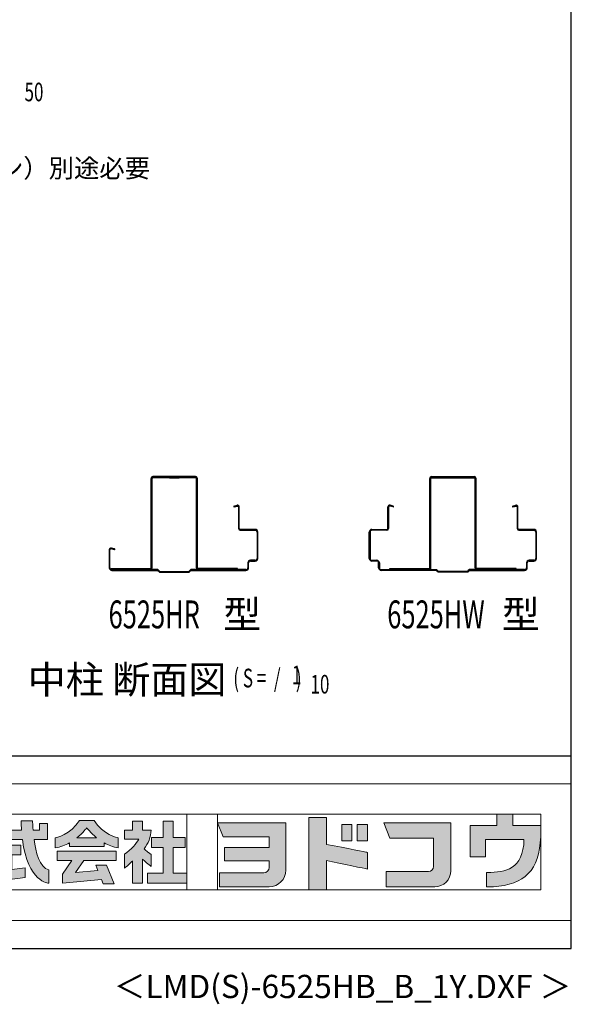
# Model space of a CAD drawing. Extents: x 543 to 20478, y 217 to 14052.
# Drawn here: x 17508 to 20478, y 217 to 5511 of the extents above; entities that cross this region are included whole.
import ezdxf
from ezdxf.enums import TextEntityAlignment as Align

# ---------------------------------------------------------------- set-up
doc = ezdxf.new("R2010")
doc.units = 0
doc.header["$LTSCALE"] = 50
doc.header["$MEASUREMENT"] = 0
for name, color, linetype in [('FILENAME', 7, 'CONTINUOUS'), ('M1', 4, 'CONTINUOUS'), ('SUNPOU', 4, 'CONTINUOUS'), ('U1', 3, 'CONTINUOUS'), ('U2', 4, 'CONTINUOUS'), ('WAKUSEN-01', 50, 'CONTINUOUS'), ('補強', 2, 'CONTINUOUS')]:
    doc.layers.add(name, color=color, linetype=linetype)
doc.layers.add('FRAME', color=8, linetype='CONTINUOUS', lineweight=0, plot=False)
doc.layers.add('株式会社ヨドコウ 社名ロゴタイプ 横組み', color=4, linetype='CONTINUOUS', lineweight=0)
doc.styles.add('00', font='ROMANS', dxfattribs={"width": 0.666667, "bigfont": 'BIGFONT'})
doc.styles.add('01', font='ROMANS', dxfattribs={"height": 3, "bigfont": 'BIGFONT'})
doc.styles.add('FILENAME', font='romans', dxfattribs={"height": 125, "bigfont": 'bigfont'})

# ---------------------------------------------------------------- blocks, each defined once
blk = doc.blocks.new('Block_0')
at = {"layer": '株式会社ヨドコウ 社名ロゴタイプ 横組み'}
h = blk.add_hatch(color=256, dxfattribs=at)
h.dxf.hatch_style = 2
edge = h.paths.add_edge_path()
edge.add_spline(control_points=[(45.15, -15.85), (45.15, -15.85), (49.6, -15.85), (49.6, -15.85), (49.6, -15.85), (49.6, -10.54), (49.6, -10.54), (49.6, -10.54), (46.93, -10.54), (46.93, -10.54), (46.93, -10.54), (46.93, -12.72), (46.93, -12.72), (46.93, -12.72), (44.85, -12.72), (44.85, -12.72), (44.74, -11.69), (44.68, -9.71), (44.68, -9.71), (44.68, -9.71), (40.92, -9.71), (40.92, -9.71), (40.93, -10.77), (40.97, -11.77), (41.03, -12.72), (41.03, -12.72), (30.42, -12.72), (30.42, -12.72), (30.42, -12.72), (30.42, -15.85), (30.42, -15.85), (30.42, -15.85), (41.32, -15.85), (41.32, -15.85), (43.08, -29.91), (50.08, -30.3), (50.08, -30.3), (50.08, -30.3), (50.08, -25.89), (50.08, -25.89), (46.98, -25.07), (45.69, -19.94), (45.15, -15.85)], knot_values=[0, 0, 0, 0, 1, 1, 1, 2, 2, 2, 3, 3, 3, 4, 4, 4, 5, 5, 5, 6, 6, 6, 7, 7, 7, 8, 8, 8, 9, 9, 9, 10, 10, 10, 11, 11, 11, 12, 12, 12, 13, 13, 13, 14, 14, 14, 14], degree=3, periodic=0)
h = blk.add_hatch(color=256, dxfattribs=at)
h.dxf.hatch_style = 2
edge = h.paths.add_edge_path()
edge.add_spline(control_points=[(59.36, -15.25), (61.43, -13.59), (62.6, -11.98), (62.6, -11.98), (62.6, -11.98), (63.78, -13.59), (65.85, -15.25), (65.85, -15.25), (59.36, -15.25), (59.36, -15.25)], knot_values=[0, 0, 0, 0, 1, 1, 1, 2, 2, 2, 3, 3, 3, 3], degree=3, periodic=0)
edge = h.paths.add_edge_path()
edge.add_spline(control_points=[(65.04, -9.58), (65.04, -9.58), (60.17, -9.58), (60.17, -9.58), (57.4, -14.2), (52.2, -15.27), (52.2, -15.27), (52.2, -15.27), (52.2, -18.6), (52.2, -18.6), (53.93, -18.32), (55.49, -17.69), (56.85, -16.94), (56.85, -16.94), (56.85, -18.14), (56.85, -18.14), (56.85, -18.14), (68.35, -18.14), (68.35, -18.14), (68.35, -18.14), (68.35, -16.94), (68.35, -16.94), (69.71, -17.69), (71.27, -18.32), (73, -18.6), (73, -18.6), (73, -15.27), (73, -15.27), (73, -15.27), (67.8, -14.2), (65.04, -9.58)], knot_values=[0, 0, 0, 0, 1, 1, 1, 2, 2, 2, 3, 3, 3, 4, 4, 4, 5, 5, 5, 6, 6, 6, 7, 7, 7, 8, 8, 8, 9, 9, 9, 10, 10, 10, 10], degree=3, periodic=0)
h = blk.add_hatch(color=256, dxfattribs=at)
h.dxf.hatch_style = 1
edge = h.paths.add_edge_path()
edge.add_spline(control_points=[(128.43, -12.79), (128.43, -12.43), (128.43, -12.09), (128.43, -11.79)], knot_values=[12.750005, 12.750005, 12.750005, 12.750005, 12.812504, 12.812504, 12.812504, 12.812504], degree=3, periodic=0)
edge.add_spline(control_points=[(128.43, -11.79), (128.43, -11.5), (128.43, -11.24), (128.43, -11.02)], knot_values=[12.812504, 12.812504, 12.812504, 12.812504, 12.875003, 12.875003, 12.875003, 12.875003], degree=3, periodic=0)
edge.add_spline(control_points=[(128.43, -11.02), (128.43, -10.92), (128.43, -10.82), (128.43, -10.74)], knot_values=[12.875003, 12.875003, 12.875003, 12.875003, 12.906252, 12.906252, 12.906252, 12.906252], degree=3, periodic=0)
edge.add_spline(control_points=[(128.43, -10.74), (128.43, -10.66), (128.43, -10.59), (128.43, -10.53)], knot_values=[12.906252, 12.906252, 12.906252, 12.906252, 12.937501, 12.937501, 12.937501, 12.937501], degree=3, periodic=0)
edge.add_spline(control_points=[(128.43, -10.35), (128.43, -10.35), (128.43, -10.35), (128.43, -10.35), (128.43, -10.35), (122.78, -10.35), (117.12, -10.35)], knot_values=[12.999817, 12.999817, 12.999817, 12.999817, 13, 13, 13, 13.49999, 13.49999, 13.49999, 13.49999], degree=3, periodic=0)
edge.add_spline(control_points=[(117.12, -10.35), (111.46, -10.35), (105.8, -10.35), (105.8, -10.35)], knot_values=[13.49999, 13.49999, 13.49999, 13.49999, 14, 14, 14, 14], degree=3, periodic=0)
edge.add_spline(control_points=[(105.8, -10.35), (105.8, -10.35), (107.72, -14.94), (107.72, -14.94)], knot_values=[0.00001, 0.00001, 0.00001, 0.00001, 0.99999, 0.99999, 0.99999, 0.99999], degree=3, periodic=0)
edge.add_spline(control_points=[(107.72, -14.94), (107.72, -14.94), (122.93, -14.94), (122.93, -14.94)], knot_values=[1.00001, 1.00001, 1.00001, 1.00001, 1.99999, 1.99999, 1.99999, 1.99999], degree=3, periodic=0)
edge.add_spline(control_points=[(122.93, -14.94), (122.93, -14.94), (122.93, -18.45), (122.93, -18.45)], knot_values=[2.00001, 2.00001, 2.00001, 2.00001, 2.99999, 2.99999, 2.99999, 2.99999], degree=3, periodic=0)
edge.add_spline(control_points=[(122.93, -18.45), (122.93, -18.45), (108.09, -18.45), (108.09, -18.45)], knot_values=[3.00001, 3.00001, 3.00001, 3.00001, 3.99999, 3.99999, 3.99999, 3.99999], degree=3, periodic=0)
edge.add_spline(control_points=[(108.09, -18.45), (108.09, -18.45), (108.09, -22.88), (108.09, -22.88)], knot_values=[4.00001, 4.00001, 4.00001, 4.00001, 4.99999, 4.99999, 4.99999, 4.99999], degree=3, periodic=0)
edge.add_spline(control_points=[(108.09, -22.88), (108.09, -22.88), (122.93, -22.88), (122.93, -22.88)], knot_values=[5.00001, 5.00001, 5.00001, 5.00001, 5.99999, 5.99999, 5.99999, 5.99999], degree=3, periodic=0)
edge.add_spline(control_points=[(122.93, -22.88), (122.93, -22.88), (122.93, -25.08), (122.93, -25.08)], knot_values=[6.00001, 6.00001, 6.00001, 6.00001, 7, 7, 7, 7], degree=3, periodic=0)
edge.add_spline(control_points=[(122.93, -25.08), (122.93, -26.07), (122.12, -26.87), (121.13, -26.87)], knot_values=[7, 7, 7, 7, 8, 8, 8, 8], degree=3, periodic=0)
edge.add_spline(control_points=[(121.13, -26.87), (121.13, -26.87), (106.47, -26.87), (106.47, -26.87)], knot_values=[8.00001, 8.00001, 8.00001, 8.00001, 8.99999, 8.99999, 8.99999, 8.99999], degree=3, periodic=0)
edge.add_spline(control_points=[(106.47, -26.87), (106.47, -26.87), (106.47, -31.47), (106.47, -31.47)], knot_values=[9.00001, 9.00001, 9.00001, 9.00001, 9.99999, 9.99999, 9.99999, 9.99999], degree=3, periodic=0)
edge.add_spline(control_points=[(106.47, -31.47), (106.47, -31.47), (122.93, -31.47), (122.93, -31.47)], knot_values=[10.00001, 10.00001, 10.00001, 10.00001, 11, 11, 11, 11], degree=3, periodic=0)
edge.add_spline(control_points=[(122.93, -31.47), (125.96, -31.47), (128.43, -28.99), (128.43, -25.96), (128.43, -25.96), (128.43, -24.98), (128.43, -23.52)], knot_values=[11, 11, 11, 11, 12, 12, 12, 12.250015, 12.250015, 12.250015, 12.250015], degree=3, periodic=0)
edge.add_spline(control_points=[(128.43, -23.52), (128.43, -22.06), (128.43, -20.11), (128.43, -18.16)], knot_values=[12.250015, 12.250015, 12.250015, 12.250015, 12.50001, 12.50001, 12.50001, 12.50001], degree=3, periodic=0)
edge.add_spline(control_points=[(128.43, -18.16), (128.43, -17.18), (128.43, -16.2), (128.43, -15.29)], knot_values=[12.50001, 12.50001, 12.50001, 12.50001, 12.625008, 12.625008, 12.625008, 12.625008], degree=3, periodic=0)
edge.add_spline(control_points=[(128.43, -15.29), (128.43, -14.38), (128.43, -13.52), (128.43, -12.79)], knot_values=[12.625008, 12.625008, 12.625008, 12.625008, 12.750005, 12.750005, 12.750005, 12.750005], degree=3, periodic=0)
edge = h.paths.add_edge_path()
edge.add_spline(control_points=[(141.81, -17.46), (141.81, -17.46), (141.81, -8.53), (141.81, -8.53)], knot_values=[1.00001, 1.00001, 1.00001, 1.00001, 1.99999, 1.99999, 1.99999, 1.99999], degree=3, periodic=0)
edge.add_spline(control_points=[(141.81, -8.53), (141.81, -8.53), (136.06, -8.53), (136.06, -8.53)], knot_values=[2.00001, 2.00001, 2.00001, 2.00001, 2.99999, 2.99999, 2.99999, 2.99999], degree=3, periodic=0)
edge.add_spline(control_points=[(136.06, -8.53), (136.06, -8.53), (136.06, -32.5), (136.06, -32.5)], knot_values=[3.00001, 3.00001, 3.00001, 3.00001, 3.99999, 3.99999, 3.99999, 3.99999], degree=3, periodic=0)
edge.add_spline(control_points=[(136.06, -32.5), (136.06, -32.5), (141.81, -32.5), (141.81, -32.5)], knot_values=[4.00001, 4.00001, 4.00001, 4.00001, 4.99999, 4.99999, 4.99999, 4.99999], degree=3, periodic=0)
edge.add_spline(control_points=[(141.81, -32.5), (141.81, -32.5), (141.81, -22.75), (141.81, -22.75)], knot_values=[5.00001, 5.00001, 5.00001, 5.00001, 6, 6, 6, 6], degree=3, periodic=0)
edge.add_spline(control_points=[(141.81, -22.75), (146.75, -23.83), (154.97, -25.5), (155.05, -25.52)], knot_values=[6, 6, 6, 6, 7, 7, 7, 7], degree=3, periodic=0)
edge.add_spline(control_points=[(155.05, -25.52), (155.05, -25.52), (155.4, -25.59), (155.4, -25.59), (155.4, -25.59), (155.4, -20.1), (155.4, -20.1), (155.4, -20.1), (155.17, -20.05), (155.17, -20.05)], knot_values=[7.00003, 7.00003, 7.00003, 7.00003, 8, 8, 8, 9, 9, 9, 9.99997, 9.99997, 9.99997, 9.99997], degree=3, periodic=0)
edge.add_spline(control_points=[(155.17, -20.05), (155.1, -20.04), (148.67, -18.75), (141.81, -17.46)], knot_values=[0, 0, 0, 0, 1, 1, 1, 1], degree=3, periodic=0)
edge = h.paths.add_edge_path()
edge.add_spline(control_points=[(182.97, -15.35), (182.97, -14.42), (182.97, -13.56), (182.97, -12.82)], knot_values=[8.625007, 8.625007, 8.625007, 8.625007, 8.750005, 8.750005, 8.750005, 8.750005], degree=3, periodic=0)
edge.add_spline(control_points=[(182.97, -12.82), (182.97, -12.45), (182.97, -12.11), (182.97, -11.81)], knot_values=[8.750005, 8.750005, 8.750005, 8.750005, 8.812504, 8.812504, 8.812504, 8.812504], degree=3, periodic=0)
edge.add_spline(control_points=[(182.97, -11.81), (182.97, -11.51), (182.97, -11.25), (182.97, -11.03)], knot_values=[8.812504, 8.812504, 8.812504, 8.812504, 8.875002, 8.875002, 8.875002, 8.875002], degree=3, periodic=0)
edge.add_spline(control_points=[(182.97, -11.03), (182.97, -10.92), (182.97, -10.83), (182.97, -10.74)], knot_values=[8.875002, 8.875002, 8.875002, 8.875002, 8.906252, 8.906252, 8.906252, 8.906252], degree=3, periodic=0)
edge.add_spline(control_points=[(182.97, -10.74), (182.97, -10.66), (182.97, -10.59), (182.97, -10.53)], knot_values=[8.906252, 8.906252, 8.906252, 8.906252, 8.937501, 8.937501, 8.937501, 8.937501], degree=3, periodic=0)
edge.add_spline(control_points=[(182.97, -10.35), (182.97, -10.35), (182.97, -10.35), (182.97, -10.35), (182.97, -10.35), (177.43, -10.35), (171.88, -10.35)], knot_values=[8.999817, 8.999817, 8.999817, 8.999817, 9, 9, 9, 9.49999, 9.49999, 9.49999, 9.49999], degree=3, periodic=0)
edge.add_spline(control_points=[(171.88, -10.35), (166.33, -10.35), (160.78, -10.35), (160.78, -10.35)], knot_values=[9.49999, 9.49999, 9.49999, 9.49999, 10, 10, 10, 10], degree=3, periodic=0)
edge.add_spline(control_points=[(160.78, -10.35), (160.78, -10.35), (162.85, -15.34), (162.85, -15.34)], knot_values=[0.00001, 0.00001, 0.00001, 0.00001, 0.99999, 0.99999, 0.99999, 0.99999], degree=3, periodic=0)
edge.add_spline(control_points=[(162.85, -15.34), (162.85, -15.34), (177.24, -15.34), (177.24, -15.34)], knot_values=[1.00001, 1.00001, 1.00001, 1.00001, 1.99999, 1.99999, 1.99999, 1.99999], degree=3, periodic=0)
edge.add_spline(control_points=[(177.24, -15.34), (177.24, -15.34), (177.24, -24.73), (177.24, -24.73)], knot_values=[2.00001, 2.00001, 2.00001, 2.00001, 3, 3, 3, 3], degree=3, periodic=0)
edge.add_spline(control_points=[(177.24, -24.73), (177.24, -25.66), (176.48, -26.43), (175.54, -26.43)], knot_values=[3, 3, 3, 3, 4, 4, 4, 4], degree=3, periodic=0)
edge.add_spline(control_points=[(175.54, -26.43), (175.54, -26.43), (161.55, -26.43), (161.55, -26.43)], knot_values=[4.00001, 4.00001, 4.00001, 4.00001, 4.99999, 4.99999, 4.99999, 4.99999], degree=3, periodic=0)
edge.add_spline(control_points=[(161.55, -26.43), (161.55, -26.43), (161.55, -31.47), (161.55, -31.47)], knot_values=[5.00001, 5.00001, 5.00001, 5.00001, 5.99999, 5.99999, 5.99999, 5.99999], degree=3, periodic=0)
edge.add_spline(control_points=[(161.55, -31.47), (161.55, -31.47), (177.65, -31.47), (177.65, -31.47)], knot_values=[6.00001, 6.00001, 6.00001, 6.00001, 7, 7, 7, 7], degree=3, periodic=0)
edge.add_spline(control_points=[(177.65, -31.47), (180.58, -31.47), (182.97, -29.08), (182.97, -26.14), (182.97, -26.14), (182.97, -25.15), (182.97, -23.67)], knot_values=[7, 7, 7, 7, 8, 8, 8, 8.250015, 8.250015, 8.250015, 8.250015], degree=3, periodic=0)
edge.add_spline(control_points=[(182.97, -23.67), (182.97, -22.19), (182.97, -20.22), (182.97, -18.25)], knot_values=[8.250015, 8.250015, 8.250015, 8.250015, 8.50001, 8.50001, 8.50001, 8.50001], degree=3, periodic=0)
edge.add_spline(control_points=[(182.97, -18.25), (182.97, -17.26), (182.97, -16.27), (182.97, -15.35)], knot_values=[8.50001, 8.50001, 8.50001, 8.50001, 8.625007, 8.625007, 8.625007, 8.625007], degree=3, periodic=0)
edge = h.paths.add_edge_path()
edge.add_spline(control_points=[(212.73, -12.78), (212.73, -12.78), (212.73, -11.21), (212.73, -11.21), (212.73, -11.21), (203.51, -11.21), (203.51, -11.21)], knot_values=[14.00002, 14.00002, 14.00002, 14.00002, 15, 15, 15, 15.99998, 15.99998, 15.99998, 15.99998], degree=3, periodic=0)
edge.add_spline(control_points=[(203.51, -11.21), (203.51, -11.21), (203.51, -11.21), (203.51, -11.21), (203.51, -11.21), (203.51, -11.21), (203.51, -11.21)], knot_values=[15.99998, 15.99998, 15.99998, 15.99998, 16, 16, 16, 16.00001, 16.00001, 16.00001, 16.00001], degree=3, periodic=0)
edge.add_spline(control_points=[(203.51, -11.21), (203.51, -11.21), (203.51, -7.5), (203.51, -7.5)], knot_values=[0.00001, 0.00001, 0.00001, 0.00001, 0.99999, 0.99999, 0.99999, 0.99999], degree=3, periodic=0)
edge.add_spline(control_points=[(203.51, -7.5), (203.51, -7.5), (198.23, -7.5), (198.23, -7.5)], knot_values=[1.00001, 1.00001, 1.00001, 1.00001, 1.99999, 1.99999, 1.99999, 1.99999], degree=3, periodic=0)
edge.add_spline(control_points=[(198.23, -7.5), (198.23, -7.5), (198.23, -11.21), (198.23, -11.21)], knot_values=[2.00001, 2.00001, 2.00001, 2.00001, 2.99999, 2.99999, 2.99999, 2.99999], degree=3, periodic=0)
edge.add_spline(control_points=[(198.23, -11.21), (198.23, -11.21), (189.33, -11.21), (189.33, -11.21)], knot_values=[3.00001, 3.00001, 3.00001, 3.00001, 3.99999, 3.99999, 3.99999, 3.99999], degree=3, periodic=0)
edge.add_spline(control_points=[(189.33, -11.21), (189.33, -11.21), (189.33, -21.51), (189.33, -21.51)], knot_values=[4.00001, 4.00001, 4.00001, 4.00001, 4.99999, 4.99999, 4.99999, 4.99999], degree=3, periodic=0)
edge.add_spline(control_points=[(189.33, -21.51), (189.33, -21.51), (194.46, -21.51), (194.46, -21.51)], knot_values=[5.00001, 5.00001, 5.00001, 5.00001, 5.99999, 5.99999, 5.99999, 5.99999], degree=3, periodic=0)
edge.add_spline(control_points=[(194.46, -21.51), (194.46, -21.51), (194.46, -15.81), (194.46, -15.81)], knot_values=[6.00001, 6.00001, 6.00001, 6.00001, 6.99999, 6.99999, 6.99999, 6.99999], degree=3, periodic=0)
edge.add_spline(control_points=[(194.46, -15.81), (194.46, -15.81), (207.16, -15.81), (207.16, -15.81)], knot_values=[7.00001, 7.00001, 7.00001, 7.00001, 8, 8, 8, 8], degree=3, periodic=0)
edge.add_spline(control_points=[(207.16, -15.81), (206.97, -25.77), (201.09, -26.66), (195.07, -26.71)], knot_values=[8, 8, 8, 8, 9, 9, 9, 9], degree=3, periodic=0)
edge.add_spline(control_points=[(195.07, -26.71), (195.07, -26.71), (194.78, -26.71), (194.78, -26.71)], knot_values=[9.00001, 9.00001, 9.00001, 9.00001, 9.99999, 9.99999, 9.99999, 9.99999], degree=3, periodic=0)
edge.add_spline(control_points=[(194.78, -26.71), (194.78, -26.71), (194.78, -31.47), (194.78, -31.47)], knot_values=[10.00001, 10.00001, 10.00001, 10.00001, 10.99999, 10.99999, 10.99999, 10.99999], degree=3, periodic=0)
edge.add_spline(control_points=[(194.78, -31.47), (194.78, -31.47), (195.08, -31.47), (195.08, -31.47)], knot_values=[11.00001, 11.00001, 11.00001, 11.00001, 12, 12, 12, 12], degree=3, periodic=0)
edge.add_spline(control_points=[(195.08, -31.47), (196.5, -31.47), (197.74, -31.4), (198.86, -31.26)], knot_values=[12, 12, 12, 12, 13, 13, 13, 13], degree=3, periodic=0)
edge.add_spline(control_points=[(198.86, -31.26), (208.71, -30.05), (212.73, -24.69), (212.73, -12.78)], knot_values=[13, 13, 13, 13, 14, 14, 14, 14], degree=3, periodic=0)
h = blk.add_hatch(color=250, dxfattribs=at)
h.dxf.hatch_style = 2
edge = h.paths.add_edge_path()
edge.add_spline(control_points=[(155.17, -20.05), (155.1, -20.04), (148.67, -18.75), (141.81, -17.46), (141.81, -17.46), (141.81, -8.53), (141.81, -8.53), (141.81, -8.53), (136.06, -8.53), (136.06, -8.53), (136.06, -8.53), (136.06, -32.5), (136.06, -32.5), (136.06, -32.5), (141.81, -32.5), (141.81, -32.5), (141.81, -32.5), (141.81, -22.75), (141.81, -22.75), (146.75, -23.83), (154.97, -25.5), (155.05, -25.52), (155.05, -25.52), (155.4, -25.59), (155.4, -25.59), (155.4, -25.59), (155.4, -20.1), (155.4, -20.1), (155.4, -20.1), (155.17, -20.05), (155.17, -20.05)], knot_values=[0, 0, 0, 0, 1, 1, 1, 2, 2, 2, 3, 3, 3, 4, 4, 4, 5, 5, 5, 6, 6, 6, 7, 7, 7, 8, 8, 8, 9, 9, 9, 10, 10, 10, 10], degree=3, periodic=0)
edge.add_line((155.17, -20.05), (155.17, -20.05))
h = blk.add_hatch(color=250, dxfattribs=at)
h.dxf.hatch_style = 2
edge = h.paths.add_edge_path()
edge.add_spline(control_points=[(203.51, -11.21), (203.51, -11.21), (203.51, -7.5), (203.51, -7.5), (203.51, -7.5), (198.23, -7.5), (198.23, -7.5), (198.23, -7.5), (198.23, -11.21), (198.23, -11.21), (198.23, -11.21), (189.33, -11.21), (189.33, -11.21), (189.33, -11.21), (189.33, -21.51), (189.33, -21.51), (189.33, -21.51), (194.46, -21.51), (194.46, -21.51), (194.46, -21.51), (194.46, -15.81), (194.46, -15.81), (194.46, -15.81), (207.16, -15.81), (207.16, -15.81), (206.97, -25.77), (201.09, -26.66), (195.07, -26.71), (195.07, -26.71), (194.78, -26.71), (194.78, -26.71), (194.78, -26.71), (194.78, -31.47), (194.78, -31.47), (194.78, -31.47), (195.08, -31.47), (195.08, -31.47), (196.5, -31.47), (197.74, -31.4), (198.86, -31.26), (208.71, -30.05), (212.73, -24.69), (212.73, -12.78), (212.73, -12.78), (212.73, -11.21), (212.73, -11.21), (212.73, -11.21), (203.51, -11.21), (203.51, -11.21)], knot_values=[0, 0, 0, 0, 1, 1, 1, 2, 2, 2, 3, 3, 3, 4, 4, 4, 5, 5, 5, 6, 6, 6, 7, 7, 7, 8, 8, 8, 9, 9, 9, 10, 10, 10, 11, 11, 11, 12, 12, 12, 13, 13, 13, 14, 14, 14, 15, 15, 15, 16, 16, 16, 16], degree=3, periodic=0)
edge.add_line((203.51, -11.21), (203.51, -11.21))
h = blk.add_hatch(color=256, dxfattribs=at)
h.dxf.hatch_style = 2
edge = h.paths.add_edge_path()
edge.add_spline(control_points=[(83.92, -20.84), (83.49, -20.61), (81.76, -19.16), (81.52, -18.88), (82.86, -17.18), (83.86, -14.97), (83.87, -12.72), (83.87, -12.72), (81.05, -12.72), (81.05, -12.72), (81.05, -12.72), (81.05, -9.76), (81.05, -9.76), (81.05, -9.76), (77.76, -9.76), (77.76, -9.76), (77.76, -9.76), (77.76, -12.72), (77.76, -12.72), (77.76, -12.72), (75.04, -12.72), (75.04, -12.72), (75.04, -12.72), (75.04, -15.74), (75.04, -15.74), (75.04, -15.74), (79.77, -15.74), (79.77, -15.74), (79.1, -17.07), (77.28, -19.22), (75.04, -20.67), (75.04, -20.67), (75.04, -25.31), (75.04, -25.31), (76.07, -24.58), (77.76, -22.86), (77.76, -22.86), (77.76, -22.86), (77.76, -30.22), (77.76, -30.22), (77.76, -30.22), (81.05, -30.22), (81.05, -30.22), (81.05, -30.22), (81.05, -22.29), (81.05, -22.29), (81.42, -22.71), (83.24, -24.3), (83.92, -24.79), (83.92, -24.79), (83.92, -20.84), (83.92, -20.84)], knot_values=[0, 0, 0, 0, 1, 1, 1, 2, 2, 2, 3, 3, 3, 4, 4, 4, 5, 5, 5, 6, 6, 6, 7, 7, 7, 8, 8, 8, 9, 9, 9, 10, 10, 10, 11, 11, 11, 12, 12, 12, 13, 13, 13, 14, 14, 14, 15, 15, 15, 16, 16, 16, 17, 17, 17, 17], degree=3, periodic=0)
h = blk.add_hatch(color=256, dxfattribs=at)
h.dxf.hatch_style = 2
h.paths.add_polyline_path([(91.19, -26.94), (91.19, -18.44), (95.14, -18.44), (95.14, -15.12), (91.19, -15.12), (91.19, -9.76), (87.81, -9.76), (87.81, -15.12), (84.01, -15.12), (84.01, -18.44), (87.81, -18.44), (87.81, -26.94), (82.69, -26.94), (82.69, -30.22), (95.72, -30.22), (95.72, -26.94)])
h = blk.add_hatch(color=250, dxfattribs=at)
h.dxf.hatch_style = 2
edge = h.paths.add_edge_path()
edge.add_spline(control_points=[(105.8, -10.35), (105.8, -10.35), (107.72, -14.94), (107.72, -14.94), (107.72, -14.94), (122.93, -14.94), (122.93, -14.94), (122.93, -14.94), (122.93, -18.45), (122.93, -18.45), (122.93, -18.45), (108.09, -18.45), (108.09, -18.45), (108.09, -18.45), (108.09, -22.88), (108.09, -22.88), (108.09, -22.88), (122.93, -22.88), (122.93, -22.88), (122.93, -22.88), (122.93, -25.08), (122.93, -25.08), (122.93, -26.07), (122.12, -26.87), (121.13, -26.87), (121.13, -26.87), (106.47, -26.87), (106.47, -26.87), (106.47, -26.87), (106.47, -31.47), (106.47, -31.47), (106.47, -31.47), (122.93, -31.47), (122.93, -31.47), (125.96, -31.47), (128.43, -28.99), (128.43, -25.96), (128.43, -25.96), (128.43, -10.35), (128.43, -10.35), (128.43, -10.35), (105.8, -10.35), (105.8, -10.35)], knot_values=[0, 0, 0, 0, 1, 1, 1, 2, 2, 2, 3, 3, 3, 4, 4, 4, 5, 5, 5, 6, 6, 6, 7, 7, 7, 8, 8, 8, 9, 9, 9, 10, 10, 10, 11, 11, 11, 12, 12, 12, 13, 13, 13, 14, 14, 14, 14], degree=3, periodic=0)
edge.add_line((105.8, -10.35), (105.8, -10.35))
h = blk.add_hatch(color=256, dxfattribs=at)
h.dxf.hatch_style = 2
h.paths.add_polyline_path([(146.94, -10.84), (146.94, -16.24), (150.29, -16.24), (150.29, -10.84), (146.94, -10.84)])
h = blk.add_hatch(color=256, dxfattribs=at)
h.dxf.hatch_style = 2
h.paths.add_polyline_path([(152.05, -10.84), (152.05, -16.24), (155.4, -16.24), (155.4, -10.84), (152.05, -10.84)])
h = blk.add_hatch(color=250, dxfattribs=at)
h.dxf.hatch_style = 2
edge = h.paths.add_edge_path()
edge.add_spline(control_points=[(160.78, -10.35), (160.78, -10.35), (162.85, -15.34), (162.85, -15.34), (162.85, -15.34), (177.24, -15.34), (177.24, -15.34), (177.24, -15.34), (177.24, -24.73), (177.24, -24.73), (177.24, -25.66), (176.48, -26.43), (175.54, -26.43), (175.54, -26.43), (161.55, -26.43), (161.55, -26.43), (161.55, -26.43), (161.55, -31.47), (161.55, -31.47), (161.55, -31.47), (177.65, -31.47), (177.65, -31.47), (180.58, -31.47), (182.97, -29.08), (182.97, -26.14), (182.97, -26.14), (182.97, -10.35), (182.97, -10.35), (182.97, -10.35), (160.78, -10.35), (160.78, -10.35)], knot_values=[0, 0, 0, 0, 1, 1, 1, 2, 2, 2, 3, 3, 3, 4, 4, 4, 5, 5, 5, 6, 6, 6, 7, 7, 7, 8, 8, 8, 9, 9, 9, 10, 10, 10, 10], degree=3, periodic=0)
edge.add_line((160.78, -10.35), (160.78, -10.35))
h = blk.add_hatch(color=256, dxfattribs=at)
h.dxf.hatch_style = 2
h.paths.add_polyline_path([(37.86, -20.86), (40.77, -20.86), (40.77, -17.73), (30.83, -17.73), (30.83, -20.86), (34.55, -20.86), (34.55, -26.14), (30.25, -26.72), (30.25, -29.95), (42.2, -28.37), (42.2, -25.15), (37.86, -25.71)])
h = blk.add_hatch(color=256, dxfattribs=at)
h.dxf.hatch_style = 2
h.paths.add_polyline_path([(52.85, -22.77), (57.67, -22.77), (54.52, -27.23), (54.52, -30.26), (67.47, -29.01), (68.04, -30.42), (71.61, -30.42), (69.15, -24.34), (65.59, -24.34), (66.28, -26.04), (58.86, -26.76), (61.59, -22.77), (72.35, -22.77), (72.35, -19.65), (52.85, -19.65)])
at = {"layer": 'FRAME'}
for p, q in [((-3.54, 2.57), (222.81, 2.57)), ((222.81, 2.57), (222.81, -42.57)), ((6.53, -7.5), (212.73, -7.5)), ((95.72, -7.5), (95.72, -32.5)), ((105.8, -7.5), (105.8, -32.5)), ((212.73, -7.5), (212.73, -32.5)), ((212.73, -32.5), (6.53, -32.5)), ((222.81, -42.57), (-3.54, -42.57))]:
    blk.add_line(p, q, dxfattribs=at)
at = {"layer": '株式会社ヨドコウ 社名ロゴタイプ 横組み'}
for points in [[(91.19, -26.94), (91.19, -18.44), (95.14, -18.44), (95.14, -15.12), (91.19, -15.12), (91.19, -9.76), (87.81, -9.76), (87.81, -15.12), (84.01, -15.12), (84.01, -18.44), (87.81, -18.44), (87.81, -26.94), (82.69, -26.94), (82.69, -30.22), (95.72, -30.22), (95.72, -26.94)], [(37.86, -20.86), (40.77, -20.86), (40.77, -17.73), (30.83, -17.73), (30.83, -20.86), (34.55, -20.86), (34.55, -26.14), (30.25, -26.72), (30.25, -29.95), (42.2, -28.37), (42.2, -25.15), (37.86, -25.71)], [(52.85, -22.77), (57.67, -22.77), (54.52, -27.23), (54.52, -30.26), (67.47, -29.01), (68.04, -30.42), (71.61, -30.42), (69.15, -24.34), (65.59, -24.34), (66.28, -26.04), (58.86, -26.76), (61.59, -22.77), (72.35, -22.77), (72.35, -19.65), (52.85, -19.65)]]:
    blk.add_lwpolyline(points, close=True, dxfattribs=at)
for points in [[(146.94, -10.84), (146.94, -16.24), (150.29, -16.24), (150.29, -10.84), (146.94, -10.84)], [(152.05, -10.84), (152.05, -16.24), (155.4, -16.24), (155.4, -10.84), (152.05, -10.84)]]:
    blk.add_lwpolyline(points, dxfattribs=at)
for points, knots in [([(45.15, -15.85), (45.15, -15.85), (49.6, -15.85), (49.6, -15.85), (49.6, -15.85), (49.6, -10.54), (49.6, -10.54), (49.6, -10.54), (46.93, -10.54), (46.93, -10.54), (46.93, -10.54), (46.93, -12.72), (46.93, -12.72), (46.93, -12.72), (44.85, -12.72), (44.85, -12.72), (44.74, -11.69), (44.68, -9.71), (44.68, -9.71), (44.68, -9.71), (40.92, -9.71), (40.92, -9.71), (40.93, -10.77), (40.97, -11.77), (41.03, -12.72), (41.03, -12.72), (30.42, -12.72), (30.42, -12.72), (30.42, -12.72), (30.42, -15.85), (30.42, -15.85), (30.42, -15.85), (41.32, -15.85), (41.32, -15.85), (43.08, -29.91), (50.08, -30.3), (50.08, -30.3), (50.08, -30.3), (50.08, -25.89), (50.08, -25.89), (46.98, -25.07), (45.69, -19.94), (45.15, -15.85)], [0, 0, 0, 0, 1, 1, 1, 2, 2, 2, 3, 3, 3, 4, 4, 4, 5, 5, 5, 6, 6, 6, 7, 7, 7, 8, 8, 8, 9, 9, 9, 10, 10, 10, 11, 11, 11, 12, 12, 12, 13, 13, 13, 14, 14, 14, 14]), ([(65.04, -9.58), (65.04, -9.58), (60.17, -9.58), (60.17, -9.58), (57.4, -14.2), (52.2, -15.27), (52.2, -15.27), (52.2, -15.27), (52.2, -18.6), (52.2, -18.6), (53.93, -18.32), (55.49, -17.69), (56.85, -16.94), (56.85, -16.94), (56.85, -18.14), (56.85, -18.14), (56.85, -18.14), (68.35, -18.14), (68.35, -18.14), (68.35, -18.14), (68.35, -16.94), (68.35, -16.94), (69.71, -17.69), (71.27, -18.32), (73, -18.6), (73, -18.6), (73, -15.27), (73, -15.27), (73, -15.27), (67.8, -14.2), (65.04, -9.58)], [0, 0, 0, 0, 1, 1, 1, 2, 2, 2, 3, 3, 3, 4, 4, 4, 5, 5, 5, 6, 6, 6, 7, 7, 7, 8, 8, 8, 9, 9, 9, 10, 10, 10, 10]), ([(155.17, -20.05), (155.1, -20.04), (148.67, -18.75), (141.81, -17.46), (141.81, -17.46), (141.81, -8.53), (141.81, -8.53), (141.81, -8.53), (136.06, -8.53), (136.06, -8.53), (136.06, -8.53), (136.06, -32.5), (136.06, -32.5), (136.06, -32.5), (141.81, -32.5), (141.81, -32.5), (141.81, -32.5), (141.81, -22.75), (141.81, -22.75), (146.75, -23.83), (154.97, -25.5), (155.05, -25.52), (155.05, -25.52), (155.4, -25.59), (155.4, -25.59), (155.4, -25.59), (155.4, -20.1), (155.4, -20.1), (155.4, -20.1), (155.17, -20.05), (155.17, -20.05)], [0, 0, 0, 0, 1, 1, 1, 2, 2, 2, 3, 3, 3, 4, 4, 4, 5, 5, 5, 6, 6, 6, 7, 7, 7, 8, 8, 8, 9, 9, 9, 10, 10, 10, 10]), ([(59.36, -15.25), (61.43, -13.59), (62.6, -11.98), (62.6, -11.98), (62.6, -11.98), (63.78, -13.59), (65.85, -15.25), (65.85, -15.25), (59.36, -15.25), (59.36, -15.25)], [0, 0, 0, 0, 1, 1, 1, 2, 2, 2, 3, 3, 3, 3]), ([(83.92, -20.84), (83.49, -20.61), (81.76, -19.16), (81.52, -18.88), (82.86, -17.18), (83.86, -14.97), (83.87, -12.72), (83.87, -12.72), (81.05, -12.72), (81.05, -12.72), (81.05, -12.72), (81.05, -9.76), (81.05, -9.76), (81.05, -9.76), (77.76, -9.76), (77.76, -9.76), (77.76, -9.76), (77.76, -12.72), (77.76, -12.72), (77.76, -12.72), (75.04, -12.72), (75.04, -12.72), (75.04, -12.72), (75.04, -15.74), (75.04, -15.74), (75.04, -15.74), (79.77, -15.74), (79.77, -15.74), (79.1, -17.07), (77.28, -19.22), (75.04, -20.67), (75.04, -20.67), (75.04, -25.31), (75.04, -25.31), (76.07, -24.58), (77.76, -22.86), (77.76, -22.86), (77.76, -22.86), (77.76, -30.22), (77.76, -30.22), (77.76, -30.22), (81.05, -30.22), (81.05, -30.22), (81.05, -30.22), (81.05, -22.29), (81.05, -22.29), (81.42, -22.71), (83.24, -24.3), (83.92, -24.79), (83.92, -24.79), (83.92, -20.84), (83.92, -20.84)], [0, 0, 0, 0, 1, 1, 1, 2, 2, 2, 3, 3, 3, 4, 4, 4, 5, 5, 5, 6, 6, 6, 7, 7, 7, 8, 8, 8, 9, 9, 9, 10, 10, 10, 11, 11, 11, 12, 12, 12, 13, 13, 13, 14, 14, 14, 15, 15, 15, 16, 16, 16, 17, 17, 17, 17])]:
    blk.add_open_spline(points, degree=3, knots=knots, dxfattribs=at)
for points in [[(203.51, -7.5), (203.51, -7.5), (198.23, -7.5), (198.23, -7.5)], [(198.23, -7.5), (198.23, -7.5), (198.23, -11.21), (198.23, -11.21)], [(203.51, -11.21), (203.51, -11.21), (203.51, -7.5), (203.51, -7.5)], [(105.8, -10.35), (105.8, -10.35), (107.72, -14.94), (107.72, -14.94)], [(128.43, -10.35), (128.43, -10.35), (105.8, -10.35), (105.8, -10.35)], [(128.43, -25.96), (128.43, -25.96), (128.43, -10.35), (128.43, -10.35)], [(160.78, -10.35), (160.78, -10.35), (162.85, -15.34), (162.85, -15.34)], [(182.97, -10.35), (182.97, -10.35), (160.78, -10.35), (160.78, -10.35)], [(182.97, -26.14), (182.97, -26.14), (182.97, -10.35), (182.97, -10.35)], [(198.23, -11.21), (198.23, -11.21), (189.33, -11.21), (189.33, -11.21)], [(189.33, -11.21), (189.33, -11.21), (189.33, -21.51), (189.33, -21.51)], [(198.86, -31.26), (208.71, -30.05), (212.73, -24.69), (212.73, -12.78)], [(212.73, -11.21), (212.73, -11.21), (203.51, -11.21), (203.51, -11.21)], [(212.73, -12.78), (212.73, -12.78), (212.73, -11.21), (212.73, -11.21)], [(107.72, -14.94), (107.72, -14.94), (122.93, -14.94), (122.93, -14.94)], [(122.93, -14.94), (122.93, -14.94), (122.93, -18.45), (122.93, -18.45)], [(162.85, -15.34), (162.85, -15.34), (177.24, -15.34), (177.24, -15.34)], [(177.24, -15.34), (177.24, -15.34), (177.24, -24.73), (177.24, -24.73)], [(194.46, -21.51), (194.46, -21.51), (194.46, -15.81), (194.46, -15.81)], [(194.46, -15.81), (194.46, -15.81), (207.16, -15.81), (207.16, -15.81)], [(207.16, -15.81), (206.97, -25.77), (201.09, -26.66), (195.07, -26.71)], [(122.93, -18.45), (122.93, -18.45), (108.09, -18.45), (108.09, -18.45)], [(108.09, -18.45), (108.09, -18.45), (108.09, -22.88), (108.09, -22.88)], [(189.33, -21.51), (189.33, -21.51), (194.46, -21.51), (194.46, -21.51)], [(108.09, -22.88), (108.09, -22.88), (122.93, -22.88), (122.93, -22.88)], [(122.93, -25.08), (122.93, -26.07), (122.12, -26.87), (121.13, -26.87)], [(122.93, -22.88), (122.93, -22.88), (122.93, -25.08), (122.93, -25.08)], [(122.93, -31.47), (125.96, -31.47), (128.43, -28.99), (128.43, -25.96)], [(177.24, -24.73), (177.24, -25.66), (176.48, -26.43), (175.54, -26.43)], [(121.13, -26.87), (121.13, -26.87), (106.47, -26.87), (106.47, -26.87)], [(106.47, -26.87), (106.47, -26.87), (106.47, -31.47), (106.47, -31.47)], [(175.54, -26.43), (175.54, -26.43), (161.55, -26.43), (161.55, -26.43)], [(161.55, -26.43), (161.55, -26.43), (161.55, -31.47), (161.55, -31.47)], [(177.65, -31.47), (180.58, -31.47), (182.97, -29.08), (182.97, -26.14)], [(195.07, -26.71), (195.07, -26.71), (194.78, -26.71), (194.78, -26.71)], [(194.78, -26.71), (194.78, -26.71), (194.78, -31.47), (194.78, -31.47)], [(106.47, -31.47), (106.47, -31.47), (122.93, -31.47), (122.93, -31.47)], [(161.55, -31.47), (161.55, -31.47), (177.65, -31.47), (177.65, -31.47)], [(194.78, -31.47), (194.78, -31.47), (195.08, -31.47), (195.08, -31.47)], [(195.08, -31.47), (196.5, -31.47), (197.74, -31.4), (198.86, -31.26)]]:
    blk.add_open_spline(points, degree=3, dxfattribs=at)
blk = doc.blocks.new('*U13')
at = {"layer": '株式会社ヨドコウ 社名ロゴタイプ 横組み', "xscale": 0.3256048605312869, "yscale": 0.3256048605312869, "zscale": 0.3256048605312869}
blk.add_blockref('Block_0', (1.15, 6.51), dxfattribs=at)

msp = doc.modelspace()

# ---------------------------------------------------------------- linework, layer by layer
at = {"layer": 'U1'}
for p, q in [((18661.5, 2894.8), (18678.6, 2899.6)), ((18662.6, 2891), (18679.7, 2895.7)), ((18686, 2890.9), (18686, 2774.9)), ((18690, 2774.9), (18690, 2890.9)), ((19490.1, 2774.9), (19490.1, 2890.9)), ((19494.1, 2890.9), (19494.1, 2774.9)), ((19517.5, 2891), (19500.4, 2895.7)), ((19518.6, 2894.8), (19501.5, 2899.6)), ((20161.5, 2894.8), (20178.6, 2899.6)), ((20162.6, 2891), (20179.7, 2895.7)), ((20186, 2890.9), (20186, 2774.9)), ((20190, 2774.9), (20190, 2890.9)), ((18776, 2769.9), (18695, 2769.9)), ((18695, 2765.9), (18776, 2765.9)), ((18786, 2755.9), (18786, 2613.9)), ((18786, 2754.9), (18790, 2754.9)), ((18790, 2613.9), (18790, 2755.9)), ((19390.1, 2613.9), (19390.1, 2755.9)), ((19394.1, 2754.9), (19390.1, 2754.9)), ((19394.1, 2755.9), (19394.1, 2613.9)), ((19404.1, 2769.9), (19485.1, 2769.9)), ((19485.1, 2765.9), (19404.1, 2765.9)), ((20276, 2769.9), (20195, 2769.9)), ((20195, 2765.9), (20276, 2765.9)), ((20286, 2755.9), (20286, 2613.9)), ((20290, 2613.9), (20290, 2755.9)), ((18786, 2714.9), (18790, 2714.9)), ((19394.1, 2714.9), (19390.1, 2714.9)), ((20286, 2714.9), (20290, 2714.9)), ((17990, 2660.9), (17990, 2563.9)), ((17994.1, 2563.9), (17994.1, 2660.9)), ((18017.5, 2661), (18000.4, 2665.7)), ((18018.6, 2664.8), (18001.5, 2669.6)), ((18786, 2654.9), (18790, 2654.9)), ((19394.1, 2654.9), (19390.1, 2654.9)), ((20286, 2654.9), (20290, 2654.9)), ((18776, 2603.9), (18750, 2603.9)), ((18750, 2599.9), (18776, 2599.9)), ((19404.1, 2603.9), (19430.1, 2603.9)), ((19430.1, 2599.9), (19404.1, 2599.9)), ((20276, 2603.9), (20250, 2603.9)), ((20250, 2599.9), (20276, 2599.9)), ((18251.7, 2553.9), (18004.1, 2553.9)), ((18004.1, 2549.9), (18250, 2549.9)), ((18005.2, 2553.9), (18216.2, 2553.9)), ((18090, 2549.9), (18090, 2553.9)), ((18260, 2539.9), (18250, 2549.9)), ((18261.7, 2543.9), (18251.7, 2553.9)), ((18261.7, 2543.9), (18418.4, 2543.9)), ((18418.4, 2543.9), (18428.4, 2553.9)), ((18420, 2539.9), (18430, 2549.9)), ((18726, 2553.9), (18428.4, 2553.9)), ((18430, 2549.9), (18726, 2549.9)), ((18685.2, 2553.9), (18474.2, 2553.9)), ((18590, 2549.9), (18590, 2553.9)), ((18600, 2549.9), (18600, 2553.9)), ((18677.5, 2549.9), (18677.5, 2553.9)), ((18692.5, 2549.9), (18692.5, 2553.9)), ((18736, 2589.9), (18736, 2563.9)), ((18736, 2584.9), (18740, 2584.9)), ((18740, 2563.9), (18740, 2589.9)), ((19440.1, 2563.9), (19440.1, 2589.9)), ((19444.1, 2584.9), (19440.1, 2584.9)), ((19444.1, 2589.9), (19444.1, 2563.9)), ((19454.1, 2553.9), (19751.7, 2553.9)), ((19750.1, 2549.9), (19454.1, 2549.9)), ((19487.6, 2549.9), (19487.6, 2553.9)), ((19494.9, 2553.9), (19705.9, 2553.9)), ((19502.6, 2549.9), (19502.6, 2553.9)), ((19580.1, 2549.9), (19580.1, 2553.9)), ((19590.1, 2549.9), (19590.1, 2553.9)), ((19760.1, 2539.9), (19750.1, 2549.9)), ((19761.7, 2543.9), (19751.7, 2553.9)), ((19918.4, 2543.9), (19761.7, 2543.9)), ((19918.4, 2543.9), (19928.4, 2553.9)), ((19920.1, 2539.9), (19930, 2549.9)), ((20226, 2553.9), (19928.4, 2553.9)), ((19930, 2549.9), (20226, 2549.9)), ((20185.2, 2553.9), (19963.9, 2553.9)), ((20090, 2549.9), (20090, 2553.9)), ((20100, 2549.9), (20100, 2553.9)), ((20236, 2589.9), (20236, 2563.9)), ((20236, 2584.9), (20240, 2584.9)), ((20240, 2563.9), (20240, 2589.9)), ((18260, 2539.9), (18420, 2539.9)), ((19920.1, 2539.9), (19760.1, 2539.9))]:
    msp.add_line(p, q, dxfattribs=at)
for centre, radius, start, end in [((18662.1, 2892.9), 2, 105.4846, 285.4846), ((18681, 2890.9), 9, 0, 105.4846), ((18681, 2890.9), 5, 0, 105.4846), ((19499.1, 2890.9), 9, 74.5154, 180), ((19499.1, 2890.9), 5, 74.5154, 180), ((19518.1, 2892.9), 2, 254.5154, 74.5154), ((20162.1, 2892.9), 2, 105.4846, 285.4846), ((20181, 2890.9), 9, 0, 105.4846), ((20181, 2890.9), 5, 0, 105.4846), ((18695, 2774.9), 9, 180, 270), ((18695, 2774.9), 5, 180, 270), ((18776, 2755.9), 14, 0, 90), ((18776, 2755.9), 10, 0, 90), ((19404.1, 2755.9), 14, 90, 180), ((19404.1, 2755.9), 10, 90, 180), ((19485.1, 2774.9), 9, 270, 0), ((19485.1, 2774.9), 5, 270, 0), ((20195, 2774.9), 9, 180, 270), ((20195, 2774.9), 5, 180, 270), ((20276, 2755.9), 14, 0, 90), ((20276, 2755.9), 10, 0, 90), ((17999.1, 2660.9), 9, 74.5154, 180), ((17999.1, 2660.9), 5, 74.5154, 180), ((18018.1, 2662.9), 2, 254.5154, 74.5154), ((18750, 2589.9), 14, 90, 180), ((18750, 2589.9), 10, 90, 180), ((18776, 2613.9), 10, 270, 0), ((18776, 2613.9), 14, 270, 0), ((19404.1, 2613.9), 14, 180, 270), ((19404.1, 2613.9), 10, 180, 270), ((19430.1, 2589.9), 14, 0, 90), ((19430.1, 2589.9), 10, 0, 90), ((20250, 2589.9), 14, 90, 180), ((20250, 2589.9), 10, 90, 180), ((20276, 2613.9), 10, 270, 0), ((20276, 2613.9), 14, 270, 0), ((18004.1, 2563.9), 14, 180, 270), ((18004.1, 2563.9), 10, 180, 270), ((18726, 2563.9), 14, 270, 0), ((18726, 2563.9), 10, 270, 0), ((19454.1, 2563.9), 14, 180, 270), ((19454.1, 2563.9), 10, 180, 270), ((20226, 2563.9), 14, 270, 0), ((20226, 2563.9), 10, 270, 0)]:
    msp.add_arc(centre, radius, start, end, dxfattribs=at)
at = {"layer": 'WAKUSEN-01'}
for p, q in [((20477.5, 517.5), (20477.5, 14052.5)), ((12850, 1552.5), (20477.5, 1552.5)), ((542.5, 517.5), (20477.5, 517.5))]:
    msp.add_line(p, q, dxfattribs=at)
at = {"layer": '補強'}
for p, q in [((18215, 2563.9), (18215, 3043.9)), ((18221, 2563.9), (18221, 3043.9)), ((18455, 3053.9), (18225, 3053.9)), ((18455, 3047.9), (18225, 3047.9)), ((18313.8, 3047.9), (18366.3, 3047.9)), ((18320, 3047.9), (18320, 3053.9)), ((18360.1, 3053.9), (18360.1, 3047.9)), ((18459, 2563.9), (18459, 3043.9)), ((18465, 2563.9), (18465, 3043.9)), ((19715.1, 2563.9), (19715.1, 3043.9)), ((19721.1, 2563.9), (19721.1, 3043.9)), ((19725.1, 3053.9), (19955.1, 3053.9)), ((19725.1, 3047.9), (19955.1, 3047.9)), ((19866.3, 3047.9), (19813.8, 3047.9)), ((19820, 3053.9), (19820, 3047.9)), ((19860.1, 3047.9), (19860.1, 3053.9)), ((19959.1, 2563.9), (19959.1, 3043.9)), ((19965.1, 2563.9), (19965.1, 3043.9)), ((18465, 2879.9), (18459, 2879.9)), ((19715.1, 2879.9), (19721.1, 2879.9)), ((18000, 2559.9), (18211, 2559.9)), ((18000, 2553.9), (18000, 2559.9)), ((18000, 2553.9), (18211, 2553.9)), ((18110, 2553.9), (18110, 2559.9)), ((18680, 2559.9), (18469, 2559.9)), ((18680, 2553.9), (18469, 2553.9)), ((18680, 2553.9), (18680, 2559.9)), ((19500.1, 2559.9), (19711.1, 2559.9)), ((19500.1, 2553.9), (19500.1, 2559.9)), ((19500.1, 2553.9), (19711.1, 2553.9)), ((19610.1, 2553.9), (19610.1, 2559.9)), ((20180.1, 2559.9), (19969.1, 2559.9)), ((20180.1, 2553.9), (19969.1, 2553.9)), ((20180.1, 2553.9), (20180.1, 2559.9))]:
    msp.add_line(p, q, dxfattribs=at)
for centre, radius, start, end in [((18225, 3043.9), 10, 90, 180), ((18225, 3043.9), 4, 90, 180), ((18455, 3043.9), 10, 0, 90), ((18455, 3043.9), 4, 0, 90), ((19725.1, 3043.9), 10, 90, 180), ((19725.1, 3043.9), 4, 90, 180), ((19955.1, 3043.9), 10, 0, 90), ((19955.1, 3043.9), 4, 0, 90), ((18211, 2563.9), 4, 270, 0), ((18211, 2563.9), 10, 270, 0), ((18469, 2563.9), 10, 180, 270), ((18469, 2563.9), 4, 180, 270), ((19711.1, 2563.9), 4, 270, 0), ((19711.1, 2563.9), 10, 270, 0), ((19969.1, 2563.9), 10, 180, 270), ((19969.1, 2563.9), 4, 180, 270)]:
    msp.add_arc(centre, radius, start, end, dxfattribs=at)

# ---------------------------------------------------------------- block references
at = {"layer": '株式会社ヨドコウ 社名ロゴタイプ 横組み', "xscale": 50, "yscale": 50, "zscale": 50}
msp.add_blockref('*U13', (16792.5, 1035), dxfattribs=at)

# ---------------------------------------------------------------- texts
at = {"layer": 'FILENAME', "style": 'FILENAME'}
msp.add_text('＜LMD(S)-6525HB_B_1Y.DXF ＞', height=125, dxfattribs=at).set_placement((20477.5, 250), align=Align.RIGHT)
at = {"layer": 'M1', "style": '00', "width": 0.67}
for s, p in [('50', (17534.1, 5072.1)), ('( S =  /    )', (18658, 1920.8)), ('1', (18973.8, 1937.8)), ('10', (19073.6, 1887.7))]:
    msp.add_text(s, height=100.2, dxfattribs=at).set_placement(p)
at = {"layer": 'M1', "style": '01'}
for s, p in [('型', (18603.4, 2238.1)), ('型', (20103.4, 2238.1)), ('中柱 断面図', (17551.4, 1887.7))]:
    msp.add_text(s, height=150, dxfattribs=at).set_placement(p)
at = {"layer": 'SUNPOU', "style": '01'}
msp.add_text('※内アンカーセット（オプション）別途必要', height=99.999, dxfattribs=at).set_placement((15481.1, 4662.4))
at = {"layer": 'U2', "style": '00', "width": 0.67}
for s, p in [('6525HR', (17986.5, 2238.1)), ('6525HW', (19486.5, 2238.1))]:
    msp.add_text(s, height=150, dxfattribs=at).set_placement(p)

doc.saveas('drawing.dxf')
